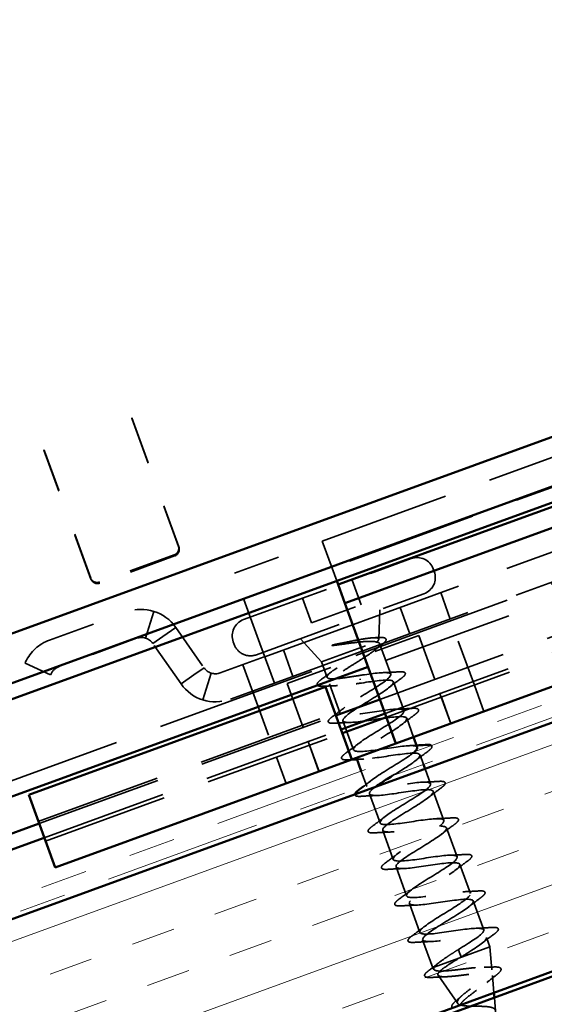
# Model space of a CAD drawing. Units: inches. Extents: x 0.6 to 33.4, y 0.5 to 21.4.
# Drawn here: x 5 to 6.1, y 11.3 to 13.4 of the extents above; entities that cross this region are included whole.
import ezdxf

# ---------------------------------------------------------------- set-up
doc = ezdxf.new("R2010")
doc.units = ezdxf.units.IN
doc.header["$LTSCALE"] = 2
doc.header["$MEASUREMENT"] = 0
doc.linetypes.add('DASHED', pattern=[0.2067, 0.1654, -0.0413])
doc.linetypes.add('DOUBLE_DASH_CHAIN', pattern=[1.2403, 0.6614, -0.0827, 0.1654, -0.0827, 0.1654, -0.0827])
for name, color, linetype, lineweight in [('Hatch (ANSI)', 7, 'Continuous', 18), ('Hidden (ANSI)', 7, 'DASHED', 35), ('Visible (ANSI)', 7, 'Continuous', 50)]:
    doc.layers.add(name, color=color, linetype=linetype, lineweight=lineweight)

msp = doc.modelspace()

# ---------------------------------------------------------------- hatches: boundary and pattern name
at = {"layer": 'Hatch (ANSI)', "true_color": 0x804000}
h = msp.add_hatch(dxfattribs=at)
h.set_pattern_fill('INSUL', color=36, scale=0.75, angle=20, style=0)
h.paths.add_polyline_path([(3.05993, 10.739031), (17.294065, 15.919832), (17.465075, 15.449986), (3.05993, 10.206942)])

# ---------------------------------------------------------------- linework, layer by layer
at = {"layer": 'Hidden (ANSI)', "color": 96, "ltscale": 1.040155, "true_color": 0x008000}
msp.add_line((4.043265, 11.392842), (8.083944, 12.863529), dxfattribs=at)
at = {"layer": 'Hidden (ANSI)', "color": 96, "ltscale": 9.04697e-05, "true_color": 0x008000}
for p, q in [((5.233655, 12.507395), (5.233843, 12.507464)), ((5.233723, 12.507207), (5.233655, 12.507395)), ((5.045904, 12.43906), (5.046092, 12.439128)), ((5.046092, 12.439128), (5.046161, 12.43894))]:
    msp.add_line(p, q, dxfattribs=at)
at = {"layer": 'Hidden (ANSI)', "color": 96, "ltscale": 0.002028, "true_color": 0x008000}
for p, q in [((5.234487, 12.505109), (5.233723, 12.507207)), ((5.046161, 12.43894), (5.046925, 12.436841))]:
    msp.add_line(p, q, dxfattribs=at)
at = {"layer": 'Hidden (ANSI)', "color": 96, "ltscale": 0.279129, "true_color": 0x008000}
for p, q in [((5.233843, 12.507464), (5.334123, 12.231946)), ((5.146185, 12.163542), (5.045904, 12.43906))]:
    msp.add_line(p, q, dxfattribs=at)
at = {"layer": 'Hidden (ANSI)', "color": 96, "ltscale": 0.275549, "true_color": 0x008000}
for p, q in [((5.234487, 12.505109), (5.333422, 12.233288)), ((5.145859, 12.165021), (5.046925, 12.436841))]:
    msp.add_line(p, q, dxfattribs=at)
at = {"layer": 'Hidden (ANSI)', "color": 96, "ltscale": 0.846638, "true_color": 0x008000}
for p, q in [((5.640708, 12.244565), (6.298492, 12.483979)), ((6.319014, 12.427597), (5.661229, 12.188183)), ((6.39631, 12.215227), (5.738525, 11.975813)), ((5.763835, 11.906276), (6.42162, 12.14569)), ((5.774779, 11.876205), (6.432564, 12.11562))]:
    msp.add_line(p, q, dxfattribs=at)
at = {"layer": 'Hidden (ANSI)', "color": 96, "ltscale": 1.330431, "true_color": 0x008000}
for p, q in [((5.517753, 11.997619), (6.551415, 12.373841)), ((5.538274, 11.941238), (6.571936, 12.31746))]:
    msp.add_line(p, q, dxfattribs=at)
at = {"layer": 'Hidden (ANSI)', "color": 96, "ltscale": 0.19037, "true_color": 0x008000}
msp.add_line((5.452769, 12.176161), (5.640708, 12.244565), dxfattribs=at)
at = {"layer": 'Hidden (ANSI)', "color": 96, "ltscale": 0.067218, "true_color": 0x008000}
msp.add_line((5.649723, 12.219794), (5.640708, 12.244565), dxfattribs=at)
at = {"layer": 'Hidden (ANSI)', "color": 96, "ltscale": 0.086285, "true_color": 0x008000}
msp.add_line((5.649723, 12.219794), (5.67166, 12.159523), dxfattribs=at)
at = {"layer": 'Hidden (ANSI)', "color": 96, "ltscale": 0.161418, "true_color": 0x008000}
for p, q in [((5.324072, 12.215121), (5.1647, 12.157114)), ((5.324454, 12.214071), (5.165082, 12.156065))]:
    msp.add_line(p, q, dxfattribs=at)
at = {"layer": 'Hidden (ANSI)', "color": 96, "ltscale": 0.161799, "true_color": 0x008000}
msp.add_line((5.325158, 12.21272), (5.16541, 12.154577), dxfattribs=at)
at = {"layer": 'Hidden (ANSI)', "ltscale": 0.569855}
for p, q in [((5.472406, 12.07689), (5.830429, 12.2072)), ((5.499767, 12.001715), (5.85779, 12.132025))]:
    msp.add_line(p, q, dxfattribs=at)
at = {"layer": 'Hidden (ANSI)', "color": 96, "ltscale": 0.152276, "true_color": 0x008000}
msp.add_line((5.507492, 12.02581), (5.452769, 12.176161), dxfattribs=at)
at = {"layer": 'Hidden (ANSI)', "ltscale": 0.005614}
for p, q in [((5.877852, 12.185086), (5.879904, 12.179448)), ((5.450292, 12.029467), (5.452344, 12.023829))]:
    msp.add_line(p, q, dxfattribs=at)
at = {"layer": 'Hidden (ANSI)', "ltscale": 0.053232}
for p, q in [((5.70451, 12.161369), (5.723663, 12.108747)), ((5.598325, 12.122721), (5.617478, 12.070098))]:
    msp.add_line(p, q, dxfattribs=at)
at = {"layer": 'Hidden (ANSI)', "color": 96, "ltscale": 0.057041, "true_color": 0x008000}
for p, q in [((5.914151, 12.078046), (5.89363, 12.134427)), ((5.262807, 12.037305), (5.280849, 12.094528)), ((5.807002, 12.102897), (5.827523, 12.046516)), ((5.557396, 12.012048), (5.577917, 11.955667)), ((5.005685, 11.983971), (5.060063, 11.958613)), ((5.470768, 11.980518), (5.491289, 11.924137)), ((5.403481, 11.962625), (5.385439, 11.905402))]:
    msp.add_line(p, q, dxfattribs=at)
at = {"layer": 'Hidden (ANSI)', "color": 96, "ltscale": 0.167454, "true_color": 0x008000}
for p, q in [((5.057676, 12.033092), (5.223004, 12.093266)), ((5.243525, 12.036885), (5.078197, 11.97671))]:
    msp.add_line(p, q, dxfattribs=at)
at = {"layer": 'Hidden (ANSI)', "ltscale": 0.107515}
msp.add_line((5.617478, 12.070098), (5.723663, 12.108747), dxfattribs=at)
at = {"layer": 'Hidden (ANSI)', "ltscale": 0.059661}
msp.add_line((5.761204, 12.034937), (5.763351, 12.097652), dxfattribs=at)
at = {"layer": 'Hidden (ANSI)', "ltscale": 0.846638}
msp.add_line((5.777516, 11.868688), (6.4353, 12.108102), dxfattribs=at)
at = {"layer": 'Hidden (ANSI)', "ltscale": 0.224292}
for p, q in [((5.965454, 11.937092), (5.914151, 12.078046)), ((5.491289, 11.924137), (5.542592, 11.783183))]:
    msp.add_line(p, q, dxfattribs=at)
at = {"layer": 'Hidden (ANSI)', "color": 96, "ltscale": 0.031898, "true_color": 0x008000}
for p, q in [((5.299987, 12.041044), (5.327509, 12.060316)), ((5.366301, 11.958886), (5.338778, 11.939615))]:
    msp.add_line(p, q, dxfattribs=at)
at = {"layer": 'Hidden (ANSI)', "color": 96, "ltscale": 0.100217, "true_color": 0x008000}
for p, q in [((5.327509, 12.060316), (5.387928, 11.974029)), ((5.338778, 11.939615), (5.27836, 12.025901))]:
    msp.add_line(p, q, dxfattribs=at)
at = {"layer": 'Hidden (ANSI)', "color": 96, "ltscale": 0.025043, "true_color": 0x008000}
for p, q in [((5.27836, 12.025901), (5.299987, 12.041044)), ((5.387928, 11.974029), (5.366301, 11.958886))]:
    msp.add_line(p, q, dxfattribs=at)
at = {"layer": 'Hidden (ANSI)', "color": 96, "ltscale": 0.285224, "true_color": 0x008000}
msp.add_line((5.846906, 12.042929), (5.565374, 11.94046), dxfattribs=at)
at = {"layer": 'Hidden (ANSI)', "ltscale": 0.063565}
msp.add_line((5.638904, 11.986378), (5.594206, 12.036088), dxfattribs=at)
at = {"layer": 'Hidden (ANSI)', "ltscale": 0.173517}
msp.add_line((5.638904, 11.986378), (5.75763, 12.02959), dxfattribs=at)
at = {"layer": 'Hidden (ANSI)', "color": 96, "ltscale": 0.123705, "true_color": 0x008000}
for p, q in [((5.846906, 12.042929), (5.891369, 11.920769)), ((5.565374, 11.94046), (5.609837, 11.8183))]:
    msp.add_line(p, q, dxfattribs=at)
at = {"layer": 'Hidden (ANSI)', "color": 96, "ltscale": 0.134535, "true_color": 0x008000}
msp.add_line((5.507492, 12.02581), (5.538274, 11.941238), dxfattribs=at)
at = {"layer": 'Hidden (ANSI)', "ltscale": 0.066139}
msp.add_line((5.763012, 12.025487), (5.786801, 11.960128), dxfattribs=at)
at = {"layer": 'Hidden (ANSI)', "color": 96, "ltscale": 0.002616, "true_color": 0x008000}
for p, q in [((5.005685, 11.983971), (5.00689, 11.986555)), ((5.061269, 11.961198), (5.060063, 11.958613))]:
    msp.add_line(p, q, dxfattribs=at)
at = {"layer": 'Hidden (ANSI)', "color": 96, "ltscale": 0.096169, "true_color": 0x008000}
for p, q in [((5.422763, 11.963046), (5.517753, 11.997619)), ((5.538274, 11.941238), (5.443284, 11.906664))]:
    msp.add_line(p, q, dxfattribs=at)
at = {"layer": 'Hidden (ANSI)', "ltscale": 0.03317}
msp.add_line((5.638904, 11.986378), (5.650852, 11.95355), dxfattribs=at)
at = {"layer": 'Hidden (ANSI)', "ltscale": 0.002412}
for p, q in [((5.7212, 11.950318), (5.721863, 11.948498)), ((5.93477, 11.36354), (5.934108, 11.36536))]:
    msp.add_line(p, q, dxfattribs=at)
at = {"layer": 'Hidden (ANSI)', "ltscale": 0.062755}
for p, q in [((5.792615, 11.944153), (5.815189, 11.882134)), ((5.684649, 11.860694), (5.707223, 11.798674)), ((5.741425, 11.704705), (5.763998, 11.642685)), ((5.877778, 11.71017), (5.900352, 11.64815)), ((5.906166, 11.632176), (5.928739, 11.570156)), ((5.769812, 11.62671), (5.792386, 11.56469)), ((5.7982, 11.548716), (5.820773, 11.486696)), ((5.934554, 11.554181), (5.957127, 11.492161)), ((5.826588, 11.470721), (5.849161, 11.408701)), ((5.962941, 11.476187), (5.985515, 11.414167))]:
    msp.add_line(p, q, dxfattribs=at)
at = {"layer": 'Hidden (ANSI)', "ltscale": 0.063883}
msp.add_line((5.655856, 11.939801), (5.678835, 11.876668), dxfattribs=at)
at = {"layer": 'Hidden (ANSI)', "ltscale": 0.057041}
for p, q in [((5.985975, 11.88071), (5.965454, 11.937092)), ((5.894789, 11.911372), (5.91531, 11.85499)), ((5.894977, 11.91144), (5.915498, 11.855059)), ((5.613069, 11.808834), (5.633591, 11.752453)), ((5.613257, 11.808903), (5.633779, 11.752521)), ((5.563114, 11.726801), (5.542592, 11.783183))]:
    msp.add_line(p, q, dxfattribs=at)
at = {"layer": 'Hidden (ANSI)', "ltscale": 0.014859}
for p, q in [((5.891369, 11.920769), (5.894789, 11.911372)), ((5.609837, 11.8183), (5.613257, 11.808903))]:
    msp.add_line(p, q, dxfattribs=at)
at = {"layer": 'Hidden (ANSI)', "color": 96, "ltscale": 0.816401, "true_color": 0x008000}
for p, q in [((5.033863, 11.645908), (5.668155, 11.876772)), ((5.035573, 11.64121), (5.669866, 11.872074)), ((5.046518, 11.61114), (5.68081, 11.842003)), ((5.049254, 11.603622), (5.683546, 11.834486))]:
    msp.add_line(p, q, dxfattribs=at)
at = {"layer": 'Hidden (ANSI)', "ltscale": 0.040613}
msp.add_line((5.821003, 11.866159), (5.835624, 11.825987), dxfattribs=at)
at = {"layer": 'Hidden (ANSI)', "ltscale": 0.00109}
msp.add_line((5.713037, 11.782699), (5.713464, 11.781525), dxfattribs=at)
at = {"layer": 'Hidden (ANSI)', "ltscale": 0.020672}
msp.add_line((5.849391, 11.788165), (5.856851, 11.767669), dxfattribs=at)
at = {"layer": 'Hidden (ANSI)', "ltscale": 0.032459}
msp.add_line((5.860271, 11.758272), (5.871964, 11.726145), dxfattribs=at)
at = {"layer": 'Hidden (ANSI)', "ltscale": 0.032936}
msp.add_line((5.723746, 11.753276), (5.73561, 11.720679), dxfattribs=at)
at = {"layer": 'Hidden (ANSI)', "ltscale": 0.020614}
msp.add_line((5.991329, 11.398192), (5.998768, 11.377754), dxfattribs=at)
at = {"layer": 'Hidden (ANSI)', "ltscale": 0.060136}
msp.add_line((5.854975, 11.392727), (5.876608, 11.333291), dxfattribs=at)
at = {"layer": 'Hidden (ANSI)', "ltscale": 0.102337}
msp.add_line((5.932563, 11.353657), (5.998768, 11.377754), dxfattribs=at)
at = {"layer": 'Hidden (ANSI)', "ltscale": 0.046387}
msp.add_line((6.003043, 11.329128), (5.998768, 11.377754), dxfattribs=at)
at = {"layer": 'Hidden (ANSI)', "ltscale": 0.028664}
for p, q in [((5.931532, 11.372437), (5.934108, 11.36536)), ((5.93477, 11.36354), (5.937346, 11.356462))]:
    msp.add_line(p, q, dxfattribs=at)
at = {"layer": 'Hidden (ANSI)', "ltscale": 0.020374}
msp.add_line((5.876608, 11.333291), (5.879919, 11.334496), dxfattribs=at)
at = {"layer": 'Hidden (ANSI)', "ltscale": 0.071462}
msp.add_line((5.879919, 11.334496), (5.932563, 11.353657), dxfattribs=at)
at = {"layer": 'Hidden (ANSI)', "ltscale": 0.004328}
msp.add_line((5.879273, 11.329481), (5.876608, 11.333291), dxfattribs=at)
at = {"layer": 'Hidden (ANSI)', "ltscale": 0.069707}
msp.add_line((5.929904, 11.257107), (5.887887, 11.317168), dxfattribs=at)
at = {"layer": 'Hidden (ANSI)', "ltscale": 0.03528}
msp.add_line((6.007387, 11.279728), (6.004133, 11.316736), dxfattribs=at)
at = {"layer": 'Hidden (ANSI)', "ltscale": 0.026932}
msp.add_line((6.010779, 11.241141), (6.008293, 11.269417), dxfattribs=at)
at = {"layer": 'Hidden (ANSI)', "color": 96, "ltscale": 0.022339, "true_color": 0x008000}
for centre, radius, start, end in [((5.320028, 12.226816), 0.015, 290, 20), ((5.16028, 12.168672), 0.015, 200, 290), ((5.088458, 11.948519), 0.03, 110, 155)]:
    msp.add_arc(centre, radius, start, end, dxfattribs=at)
at = {"layer": 'Hidden (ANSI)', "ltscale": 0.05525}
for centre, start, end in [((5.843083, 12.172431), 20, 110), ((5.845136, 12.166793), 290, 20), ((5.485061, 12.042122), 110, 200), ((5.487113, 12.036484), 200, 290)]:
    msp.add_arc(centre, 0.037, start, end, dxfattribs=at)
at = {"layer": 'Hidden (ANSI)', "color": 96, "ltscale": 0.112096, "true_color": 0x008000}
for centre, start, end in [((5.253785, 12.008694), 35, 110), ((5.412502, 11.991237), 215, 290)]:
    msp.add_arc(centre, 0.09, start, end, dxfattribs=at)
at = {"layer": 'Hidden (ANSI)', "color": 96, "ltscale": 0.067218, "true_color": 0x008000}
msp.add_arc((5.088458, 11.948519), 0.09, 110, 155, dxfattribs=at)
at = {"layer": 'Hidden (ANSI)', "color": 96, "ltscale": 0.037299, "true_color": 0x008000}
for centre, start, end in [((5.253785, 12.008694), 35, 110), ((5.412502, 11.991237), 215, 290)]:
    msp.add_arc(centre, 0.03, start, end, dxfattribs=at)
at = {"layer": 'Hidden (ANSI)', "color": 96, "ltscale": 0.022339, "true_color": 0x008000}
for centre, major_axis, start_param, end_param in [((5.318944, 12.229207), (0.014095, 0.00513), 4.71238898, 6.28318531), ((5.319326, 12.228158), (0.014095, 0.00513), 4.71238898, 6.28318531), ((5.159573, 12.171201), (-0.014095, -0.00513), 0, 1.57079633), ((5.159955, 12.170151), (-0.014095, -0.00513), 0, 1.57079633)]:
    msp.add_ellipse(centre, major_axis=major_axis, ratio=0.99939083, start_param=start_param, end_param=end_param, dxfattribs=at)
at = {"layer": 'Hidden (ANSI)', "ltscale": 0.275683}
msp.add_open_spline([(5.718624, 11.957396), (5.70996, 11.956), (5.701382, 11.954618), (5.68531, 11.952284), (5.677976, 11.951355), (5.66548, 11.950322), (5.660442, 11.950228), (5.653284, 11.951139), (5.651236, 11.952134), (5.650353, 11.955327), (5.651526, 11.957495), (5.656879, 11.962958), (5.661005, 11.966201), (5.671588, 11.973568), (5.677939, 11.97762), (5.691934, 11.986229), (5.699439, 11.990701), (5.7145, 11.999698), (5.721907, 12.004134), (5.735522, 12.012605), (5.741594, 12.016556), (5.749085, 12.021947), (5.751314, 12.023664), (5.755046, 12.026837), (5.75654, 12.028286), (5.75763, 12.02959)], degree=3, knots=[0, 0, 0, 0, 0.066871417, 0.066871417, 0.133742833, 0.133742833, 0.20061425, 0.20061425, 0.267485666, 0.267485666, 0.334357083, 0.334357083, 0.4012285, 0.4012285, 0.468099916, 0.468099916, 0.534971333, 0.534971333, 0.60184275, 0.60184275, 0.668714166, 0.668714166, 0.703243084, 0.703243084, 0.737772002, 0.737772002, 0.737772002, 0.737772002], dxfattribs=at)
at = {"layer": 'Hidden (ANSI)', "ltscale": 0.324094}
msp.add_open_spline([(5.756052, 12.029016), (5.759916, 12.028443), (5.762249, 12.027332), (5.763678, 12.023893), (5.76276, 12.021599), (5.757866, 12.015859), (5.753939, 12.01247), (5.743687, 12.004779), (5.737465, 12.000555), (5.723659, 11.991571), (5.716214, 11.986901), (5.701215, 11.977483), (5.693812, 11.972829), (5.680168, 11.963904), (5.674064, 11.959722), (5.664109, 11.95214), (5.660358, 11.948815), (5.655851, 11.943216), (5.65514, 11.940997), (5.656985, 11.937709), (5.659523, 11.936673), (5.66763, 11.935665), (5.673119, 11.935703), (5.685935, 11.936553), (5.69299, 11.937301), (5.70824, 11.93918), (5.716304, 11.940296), (5.724439, 11.941421)], degree=3, knots=[0, 0, 0, 0, 0.067481729, 0.067481729, 0.134963458, 0.134963458, 0.202445186, 0.202445186, 0.269926915, 0.269926915, 0.337408644, 0.337408644, 0.404890373, 0.404890373, 0.472372102, 0.472372102, 0.539853831, 0.539853831, 0.607335559, 0.607335559, 0.674817288, 0.674817288, 0.742299017, 0.742299017, 0.804871598, 0.804871598, 0.867444179, 0.867444179, 0.867444179, 0.867444179], dxfattribs=at)
at = {"layer": 'Hidden (ANSI)', "ltscale": 0.105794}
msp.add_open_spline([(5.665395, 12.021679), (5.67484, 12.02296), (5.684728, 12.024392), (5.70406, 12.027046), (5.713317, 12.028246), (5.729692, 12.029912), (5.736769, 12.030409), (5.748411, 12.030448), (5.752944, 12.030019), (5.756052, 12.029016)], degree=3, knots=[0, 0, 0, 0, 0.075888969, 0.075888969, 0.149465195, 0.149465195, 0.217686862, 0.217686862, 0.283722343, 0.283722343, 0.283722343, 0.283722343], dxfattribs=at)
at = {"layer": 'Hidden (ANSI)', "ltscale": 0.148606}
msp.add_open_spline([(5.75763, 12.02959), (5.760344, 12.032178), (5.761534, 12.034174), (5.760712, 12.037033), (5.758628, 12.037837), (5.751267, 12.038314), (5.745989, 12.037955), (5.73276, 12.036295), (5.724883, 12.034989), (5.709245, 12.032123), (5.701838, 12.030674), (5.686605, 12.027639), (5.678871, 12.026071), (5.671352, 12.024578)], degree=3, knots=[0, 0, 0, 0, 0.06713685, 0.06713685, 0.135963309, 0.135963309, 0.206479984, 0.206479984, 0.278687394, 0.278687394, 0.33737749, 0.33737749, 0.39716778, 0.39716778, 0.39716778, 0.39716778], dxfattribs=at)
at = {"layer": 'Hidden (ANSI)', "ltscale": 0.010335}
msp.add_open_spline([(5.749736, 12.03808), (5.753337, 12.038242), (5.756949, 12.038426), (5.760567, 12.038628)], degree=3, dxfattribs=at)
at = {"layer": 'Hidden (ANSI)', "ltscale": 0.088703}
msp.add_open_spline([(5.760567, 12.038628), (5.765684, 12.038913), (5.769693, 12.038796), (5.775248, 12.037495), (5.777115, 12.035934), (5.776784, 12.032014), (5.775501, 12.030208), (5.771925, 12.026619), (5.769985, 12.02498), (5.76764, 12.023203)], degree=3, knots=[0, 0, 0, 0, 0.067781688, 0.067781688, 0.136596205, 0.136596205, 0.194719371, 0.194719371, 0.235949029, 0.235949029, 0.235949029, 0.235949029], dxfattribs=at)
at = {"layer": 'Hidden (ANSI)', "ltscale": 0.014703}
msp.add_open_spline([(5.671352, 12.024578), (5.66936, 12.024182), (5.667345, 12.023727), (5.663762, 12.022766), (5.662475, 12.022344), (5.661666, 12.021947), (5.661487, 12.021849), (5.661365, 12.02173), (5.661343, 12.021704), (5.661321, 12.02166), (5.661315, 12.021643), (5.661313, 12.021613), (5.661315, 12.021601), (5.661325, 12.021577), (5.661331, 12.021567), (5.661351, 12.021545), (5.661365, 12.021534), (5.661407, 12.021507), (5.66144, 12.021494), (5.661552, 12.021456), (5.661654, 12.02144), (5.662132, 12.021386), (5.66269, 12.021408), (5.663837, 12.021483), (5.664645, 12.021577), (5.665395, 12.021679)], degree=3, knots=[0, 0, 0, 0, 0.0158784355, 0.0158784355, 0.0304963219, 0.0304963219, 0.0337687387, 0.0337687387, 0.0345160957, 0.0345160957, 0.0349340384, 0.0349340384, 0.0352186316, 0.0352186316, 0.0354848268, 0.0354848268, 0.0358332833, 0.0358332833, 0.0364910202, 0.0364910202, 0.0382290752, 0.0382290752, 0.0451386346, 0.0451386346, 0.057165667, 0.057165667, 0.057165667, 0.057165667], dxfattribs=at)
at = {"layer": 'Hidden (ANSI)', "ltscale": 0.018879}
msp.add_open_spline([(5.76764, 12.023203), (5.762402, 12.019236), (5.757216, 12.015235), (5.752154, 12.011203)], degree=3, dxfattribs=at)
at = {"layer": 'Hidden (ANSI)', "ltscale": 0.025203}
msp.add_open_spline([(5.639188, 11.949603), (5.646282, 11.954827), (5.653329, 11.960101), (5.660207, 11.965435)], degree=3, dxfattribs=at)
at = {"layer": 'Hidden (ANSI)', "ltscale": 1.13084}
msp.add_open_spline([(5.843331, 11.80405), (5.842874, 11.805597), (5.841098, 11.806665), (5.837884, 11.807209), (5.827028, 11.809046), (5.800416, 11.805148), (5.773416, 11.80111), (5.746417, 11.797071), (5.720846, 11.793552), (5.711426, 11.795912), (5.702006, 11.798272), (5.709284, 11.806709), (5.727585, 11.819159), (5.745885, 11.831608), (5.773754, 11.84754), (5.792729, 11.860234), (5.811704, 11.872929), (5.820283, 11.88184), (5.811982, 11.884607), (5.803682, 11.887374), (5.778967, 11.884167), (5.75203, 11.880151), (5.725093, 11.876135), (5.697743, 11.871969), (5.68581, 11.873414), (5.673876, 11.874859), (5.678086, 11.882179), (5.694668, 11.894003), (5.711251, 11.905827), (5.738877, 11.921671), (5.759235, 11.934869), (5.779593, 11.948067), (5.79108, 11.958036), (5.785408, 11.96176), (5.779736, 11.965484), (5.757179, 11.963062), (5.73059, 11.959173), (5.726643, 11.958596), (5.722634, 11.957996), (5.718624, 11.957396)], degree=3, knots=[-14.13716694, -14.13716694, -14.13716694, -14.13716694, -13.77141229, -13.77141229, -13.77141229, -12.53613534, -12.53613534, -12.53613534, -11.3008584, -11.3008584, -11.3008584, -10.06558145, -10.06558145, -10.06558145, -8.83030451, -8.83030451, -8.83030451, -7.59502756, -7.59502756, -7.59502756, -6.35975062, -6.35975062, -6.35975062, -5.12447367, -5.12447367, -5.12447367, -3.88919673, -3.88919673, -3.88919673, -2.65391978, -2.65391978, -2.65391978, -1.41864284, -1.41864284, -1.41864284, -0.18336589, -0.18336589, -0.18336589, 0, 0, 0, 0], dxfattribs=at)
at = {"layer": 'Hidden (ANSI)', "ltscale": 0.031888}
for points in [[(5.770648, 11.963642), (5.781598, 11.963993), (5.792718, 11.964609), (5.803833, 11.96532)], [(5.809, 11.951125), (5.800028, 11.944525), (5.791114, 11.937848), (5.7825, 11.931079)], [(5.66245, 11.869697), (5.671422, 11.876297), (5.680336, 11.882973), (5.68895, 11.889743)], [(5.799036, 11.885647), (5.809986, 11.885999), (5.821106, 11.886614), (5.832221, 11.887325)], [(5.837388, 11.87313), (5.828416, 11.86653), (5.819502, 11.859854), (5.810888, 11.853085)], [(5.700802, 11.85718), (5.689852, 11.856829), (5.678732, 11.856213), (5.667617, 11.855502)], [(5.690838, 11.791703), (5.69981, 11.798303), (5.708724, 11.804979), (5.717338, 11.811748)], [(5.865775, 11.795136), (5.856804, 11.788536), (5.84789, 11.781859), (5.839275, 11.77509)], [(5.855811, 11.729658), (5.866761, 11.73001), (5.877881, 11.730625), (5.888996, 11.731336)], [(5.894163, 11.717141), (5.885191, 11.710541), (5.876277, 11.703865), (5.867663, 11.697096)], [(5.757577, 11.701191), (5.746627, 11.70084), (5.735507, 11.700224), (5.724392, 11.699513)], [(5.747613, 11.635714), (5.756585, 11.642314), (5.765499, 11.64899), (5.774113, 11.655759)], [(5.884199, 11.651664), (5.895149, 11.652015), (5.906269, 11.652631), (5.917384, 11.653342)], [(5.922551, 11.639147), (5.913579, 11.632547), (5.904665, 11.625871), (5.896051, 11.619101)], [(5.785965, 11.623197), (5.775015, 11.622845), (5.763895, 11.62223), (5.75278, 11.621519)], [(5.776001, 11.557719), (5.784973, 11.564319), (5.793887, 11.570995), (5.802501, 11.577765)], [(5.912587, 11.573669), (5.923537, 11.574021), (5.934657, 11.574636), (5.945772, 11.575347)], [(5.814353, 11.545202), (5.803403, 11.544851), (5.792283, 11.544235), (5.781168, 11.543524)], [(5.950938, 11.561152), (5.941967, 11.554552), (5.933053, 11.547876), (5.924438, 11.541107)], [(5.804389, 11.479725), (5.81336, 11.486325), (5.822274, 11.493001), (5.830889, 11.49977)], [(5.940974, 11.495675), (5.951924, 11.496026), (5.963044, 11.496642), (5.974159, 11.497353)], [(5.979326, 11.483158), (5.970354, 11.476558), (5.96144, 11.469882), (5.952826, 11.463112)], [(5.84274, 11.467208), (5.83179, 11.466856), (5.82067, 11.466241), (5.809555, 11.46553)], [(5.832776, 11.40173), (5.841748, 11.40833), (5.850662, 11.415006), (5.859276, 11.421776)], [(5.969362, 11.41768), (5.980312, 11.418032), (5.991432, 11.418647), (6.002547, 11.419358)], [(6.007714, 11.405163), (5.998742, 11.398563), (5.989828, 11.391887), (5.981214, 11.385118)], [(5.871128, 11.389213), (5.860178, 11.388862), (5.849058, 11.388246), (5.837943, 11.387535)]]:
    msp.add_open_spline(points, degree=3, dxfattribs=at)
at = {"layer": 'Hidden (ANSI)', "ltscale": 0.090851}
for points in [[(5.803833, 11.96532), (5.809102, 11.965657), (5.812949, 11.965505), (5.816584, 11.964146), (5.817544, 11.963422), (5.818517, 11.960626), (5.817465, 11.958763), (5.814042, 11.955072), (5.811832, 11.953208), (5.809, 11.951125)], [(5.832221, 11.887325), (5.83749, 11.887662), (5.841336, 11.88751), (5.844972, 11.886151), (5.845932, 11.885428), (5.846904, 11.882632), (5.845853, 11.880769), (5.84243, 11.877077), (5.84022, 11.875214), (5.837388, 11.87313)], [(5.667617, 11.855502), (5.662348, 11.855165), (5.658502, 11.855317), (5.654866, 11.856676), (5.653906, 11.8574), (5.652934, 11.860195), (5.653985, 11.862059), (5.657408, 11.86575), (5.659618, 11.867614), (5.66245, 11.869697)], [(5.696005, 11.777508), (5.690736, 11.77717), (5.686889, 11.777323), (5.683254, 11.778682), (5.682294, 11.779405), (5.681321, 11.782201), (5.682373, 11.784064), (5.685796, 11.787756), (5.688006, 11.789619), (5.690838, 11.791703)], [(5.888996, 11.731336), (5.894265, 11.731673), (5.898112, 11.731521), (5.901747, 11.730162), (5.902707, 11.729439), (5.90368, 11.726643), (5.902628, 11.72478), (5.899205, 11.721088), (5.896995, 11.719225), (5.894163, 11.717141)], [(5.917384, 11.653342), (5.922653, 11.653679), (5.926499, 11.653527), (5.930135, 11.652168), (5.931095, 11.651444), (5.932068, 11.648648), (5.931016, 11.646785), (5.927593, 11.643094), (5.925383, 11.64123), (5.922551, 11.639147)], [(5.75278, 11.621519), (5.747511, 11.621182), (5.743665, 11.621334), (5.740029, 11.622693), (5.739069, 11.623416), (5.738097, 11.626212), (5.739149, 11.628075), (5.742571, 11.631767), (5.744781, 11.63363), (5.747613, 11.635714)], [(5.945772, 11.575347), (5.95104, 11.575684), (5.954887, 11.575532), (5.958523, 11.574173), (5.959483, 11.57345), (5.960455, 11.570654), (5.959403, 11.568791), (5.955981, 11.565099), (5.953771, 11.563236), (5.950938, 11.561152)], [(5.781168, 11.543524), (5.775899, 11.543187), (5.772052, 11.543339), (5.768417, 11.544698), (5.767457, 11.545422), (5.766484, 11.548218), (5.767536, 11.550081), (5.770959, 11.553772), (5.773169, 11.555636), (5.776001, 11.557719)], [(5.974159, 11.497353), (5.979428, 11.49769), (5.983275, 11.497538), (5.98691, 11.496179), (5.98787, 11.495455), (5.988843, 11.492659), (5.987791, 11.490796), (5.984368, 11.487105), (5.982158, 11.485241), (5.979326, 11.483158)], [(5.809555, 11.46553), (5.804287, 11.465193), (5.80044, 11.465345), (5.796805, 11.466704), (5.795844, 11.467427), (5.794872, 11.470223), (5.795924, 11.472086), (5.799346, 11.475778), (5.801556, 11.477641), (5.804389, 11.479725)], [(6.002547, 11.419358), (6.007816, 11.419695), (6.011662, 11.419543), (6.015298, 11.418184), (6.016258, 11.417461), (6.017231, 11.414665), (6.016179, 11.412802), (6.012756, 11.40911), (6.010546, 11.407247), (6.007714, 11.405163)], [(5.837943, 11.387535), (5.832674, 11.387198), (5.828828, 11.38735), (5.825192, 11.388709), (5.824232, 11.389433), (5.82326, 11.392229), (5.824312, 11.394092), (5.827734, 11.397783), (5.829944, 11.399647), (5.832776, 11.40173)]]:
    msp.add_open_spline(points, degree=3, knots=[0, 0, 0, 0, 0.080682059, 0.080682059, 0.121378038, 0.121378038, 0.188114428, 0.188114428, 0.241849708, 0.241849708, 0.241849708, 0.241849708], dxfattribs=at)
at = {"layer": 'Hidden (ANSI)', "ltscale": 0.090202}
msp.add_open_spline([(5.643507, 11.934521), (5.638334, 11.934221), (5.634531, 11.9344), (5.63092, 11.935795), (5.62997, 11.936522), (5.628964, 11.939281), (5.629938, 11.941153), (5.6334, 11.945052), (5.63591, 11.94719), (5.639188, 11.949603)], degree=3, knots=[0, 0, 0, 0, 0.078236419, 0.078236419, 0.117463107, 0.117463107, 0.181619193, 0.181619193, 0.240082135, 0.240082135, 0.240082135, 0.240082135], dxfattribs=at)
at = {"layer": 'Hidden (ANSI)', "ltscale": 1.262905}
msp.add_open_spline([(5.724439, 11.941421), (5.751449, 11.945463), (5.777552, 11.949176), (5.787694, 11.947079), (5.797835, 11.944981), (5.791417, 11.936857), (5.77358, 11.924577), (5.755743, 11.912296), (5.727909, 11.896377), (5.708518, 11.883531), (5.689126, 11.870685), (5.679711, 11.861469), (5.687273, 11.858433), (5.694836, 11.855398), (5.718965, 11.858392), (5.745833, 11.862382), (5.7727, 11.866373), (5.800501, 11.870703), (5.813126, 11.86951), (5.825752, 11.868317), (5.822426, 11.861318), (5.806368, 11.849685), (5.790311, 11.838052), (5.762815, 11.822256), (5.742111, 11.808932), (5.721407, 11.795608), (5.709122, 11.785349), (5.714041, 11.781351), (5.71896, 11.777353), (5.740862, 11.779536), (5.767301, 11.783371), (5.79374, 11.787205), (5.822943, 11.792046), (5.83793, 11.791712), (5.852917, 11.791379), (5.852742, 11.785527), (5.838668, 11.774616), (5.827673, 11.766092), (5.808899, 11.754737), (5.790835, 11.743641)], degree=3, knots=[0, 0, 0, 0, 1.23527695, 1.23527695, 1.23527695, 2.47055389, 2.47055389, 2.47055389, 3.70583084, 3.70583084, 3.70583084, 4.94110778, 4.94110778, 4.94110778, 6.17638473, 6.17638473, 6.17638473, 7.41166167, 7.41166167, 7.41166167, 8.64693862, 8.64693862, 8.64693862, 9.88221556, 9.88221556, 9.88221556, 11.11749251, 11.11749251, 11.11749251, 12.35276945, 12.35276945, 12.35276945, 13.5880464, 13.5880464, 13.5880464, 14.82332334, 14.82332334, 14.82332334, 15.78831018, 15.78831018, 15.78831018, 15.78831018], dxfattribs=at)
at = {"layer": 'Hidden (ANSI)', "ltscale": 0.028762}
msp.add_open_spline([(5.673357, 11.935838), (5.663521, 11.935587), (5.653518, 11.935102), (5.643507, 11.934521)], degree=3, dxfattribs=at)
at = {"layer": 'Hidden (ANSI)', "ltscale": 0.014082}
for points in [[(5.827424, 11.807653), (5.832279, 11.807809), (5.837169, 11.808016), (5.842076, 11.808261)], [(5.72919, 11.779186), (5.724334, 11.77903), (5.719445, 11.778822), (5.714537, 11.778577)]]:
    msp.add_open_spline(points, degree=3, dxfattribs=at)
at = {"layer": 'Hidden (ANSI)', "ltscale": 0.053548}
msp.add_open_spline([(5.873608, 11.807821), (5.874108, 11.807432), (5.874487, 11.806953), (5.875292, 11.804637), (5.87424, 11.802774), (5.870818, 11.799083), (5.868608, 11.797219), (5.865775, 11.795136)], degree=3, knots=[0.099130918, 0.099130918, 0.099130918, 0.099130918, 0.121378038, 0.121378038, 0.188114428, 0.188114428, 0.241849708, 0.241849708, 0.241849708, 0.241849708], dxfattribs=at)
at = {"layer": 'Hidden (ANSI)', "ltscale": 0.007321}
msp.add_open_spline([(5.70374, 11.777985), (5.701162, 11.777832), (5.698583, 11.777673), (5.696005, 11.777508)], degree=3, dxfattribs=at)
at = {"layer": 'Hidden (ANSI)', "ltscale": 1.038924}
msp.add_open_spline([(5.931532, 11.372437), (5.954822, 11.386702), (5.977204, 11.400637), (5.983625, 11.408762), (5.990045, 11.416888), (5.979907, 11.418986), (5.958349, 11.416928), (5.936792, 11.41487), (5.905237, 11.409173), (5.882125, 11.406549), (5.859013, 11.403926), (5.845876, 11.404933), (5.849718, 11.41212), (5.85356, 11.419306), (5.873969, 11.432523), (5.897116, 11.446736), (5.920262, 11.460949), (5.944342, 11.475502), (5.953247, 11.484531), (5.962152, 11.493561), (5.955105, 11.496784), (5.935327, 11.495374), (5.915549, 11.493963), (5.884332, 11.48839), (5.859907, 11.485288), (5.835483, 11.482187), (5.819477, 11.48215), (5.820676, 11.488374), (5.821874, 11.494599), (5.840055, 11.507005), (5.862774, 11.521062), (5.885492, 11.535119), (5.910974, 11.550182), (5.922241, 11.560071), (5.933507, 11.56996), (5.929611, 11.57433), (5.911816, 11.573642), (5.894021, 11.572954), (5.863478, 11.567625), (5.837998, 11.564139), (5.812517, 11.560654), (5.793804, 11.559631), (5.792324, 11.564881), (5.790844, 11.57013), (5.806569, 11.581642), (5.828579, 11.595441), (5.850589, 11.609241), (5.877162, 11.624701), (5.89064, 11.635395), (5.904119, 11.646089), (5.903397, 11.651615), (5.887767, 11.651714), (5.872137, 11.651814), (5.842593, 11.646849), (5.816327, 11.643077), (5.79006, 11.639305), (5.768832, 11.637367), (5.764669, 11.64164), (5.760506, 11.645913), (5.773574, 11.656458), (5.794604, 11.669901), (5.815634, 11.683343), (5.842973, 11.699082), (5.858488, 11.710518), (5.874004, 11.721954), (5.876443, 11.72863), (5.863135, 11.729574), (5.849827, 11.730519), (5.821599, 11.726033), (5.794824, 11.722076), (5.768049, 11.718119), (5.744526, 11.715346), (5.737706, 11.718652), (5.730887, 11.721958), (5.741129, 11.731475), (5.760917, 11.744465), (5.780706, 11.757456), (5.808478, 11.773353), (5.825833, 11.785458), (5.830805, 11.788926), (5.834808, 11.792041), (5.837735, 11.794765)], degree=3, knots=[-47.1238898, -47.1238898, -47.1238898, -47.1238898, -45.88861286, -45.88861286, -45.88861286, -44.65333591, -44.65333591, -44.65333591, -43.41805897, -43.41805897, -43.41805897, -42.18278202, -42.18278202, -42.18278202, -40.94750508, -40.94750508, -40.94750508, -39.71222813, -39.71222813, -39.71222813, -38.47695119, -38.47695119, -38.47695119, -37.24167424, -37.24167424, -37.24167424, -36.0063973, -36.0063973, -36.0063973, -34.77112035, -34.77112035, -34.77112035, -33.53584341, -33.53584341, -33.53584341, -32.30056646, -32.30056646, -32.30056646, -31.06528952, -31.06528952, -31.06528952, -29.83001257, -29.83001257, -29.83001257, -28.59473563, -28.59473563, -28.59473563, -27.35945868, -27.35945868, -27.35945868, -26.12418174, -26.12418174, -26.12418174, -24.88890479, -24.88890479, -24.88890479, -23.65362785, -23.65362785, -23.65362785, -22.4183509, -22.4183509, -22.4183509, -21.18307396, -21.18307396, -21.18307396, -19.94779701, -19.94779701, -19.94779701, -18.71252007, -18.71252007, -18.71252007, -17.47724312, -17.47724312, -17.47724312, -16.24196618, -16.24196618, -16.24196618, -15.00668923, -15.00668923, -15.00668923, -14.65279477, -14.65279477, -14.65279477, -14.65279477], dxfattribs=at)
at = {"layer": 'Hidden (ANSI)', "ltscale": 0.01967}
msp.add_open_spline([(5.729466, 11.721304), (5.734962, 11.725421), (5.740401, 11.72957), (5.745726, 11.733754)], degree=3, dxfattribs=at)
at = {"layer": 'Hidden (ANSI)', "ltscale": 0.978404}
msp.add_open_spline([(5.754082, 11.719622), (5.745113, 11.71285), (5.740142, 11.707533), (5.7415, 11.70452), (5.74374, 11.699547), (5.763186, 11.700836), (5.788917, 11.704413), (5.814648, 11.70799), (5.844941, 11.713227), (5.86214, 11.713699), (5.879339, 11.71417), (5.882338, 11.709473), (5.870429, 11.699351), (5.85852, 11.689228), (5.832697, 11.67404), (5.810151, 11.660046), (5.787605, 11.646052), (5.770097, 11.633891), (5.769655, 11.627942), (5.769212, 11.621992), (5.786002, 11.622315), (5.810752, 11.625535), (5.835502, 11.628755), (5.866562, 11.634271), (5.885798, 11.635484), (5.905035, 11.636697), (5.911194, 11.633151), (5.901607, 11.623873), (5.89202, 11.614595), (5.867512, 11.599887), (5.844458, 11.585708), (5.821404, 11.571528), (5.801601, 11.558532), (5.798502, 11.551616), (5.795404, 11.5447), (5.809366, 11.543993), (5.832876, 11.546762), (5.856385, 11.54953), (5.887878, 11.555204), (5.908954, 11.557087), (5.930029, 11.558969), (5.939301, 11.556556), (5.932166, 11.54817), (5.925031, 11.539785), (5.902139, 11.525665), (5.878861, 11.511404), (5.855582, 11.497143), (5.833731, 11.483401), (5.828033, 11.475539), (5.822334, 11.467676), (5.833332, 11.465891), (5.855353, 11.468118), (5.877374, 11.470344), (5.908964, 11.476053), (5.93166, 11.478526), (5.954356, 11.480998), (5.966655, 11.479686), (5.962075, 11.472231), (5.957495, 11.464776), (5.936501, 11.451346), (5.913284, 11.437108), (5.890068, 11.422869), (5.866439, 11.408481), (5.858227, 11.399703), (5.850014, 11.390925), (5.857944, 11.388023), (5.878247, 11.389625), (5.898551, 11.391226), (5.929897, 11.396847), (5.953976, 11.399823), (5.978055, 11.402798), (5.993263, 11.402545), (5.991311, 11.396047), (5.989359, 11.389548), (5.970523, 11.376904), (5.947655, 11.362792), (5.94426, 11.360697), (5.940803, 11.35858), (5.937346, 11.356462)], degree=3, knots=[16.54532046, 16.54532046, 16.54532046, 16.54532046, 17.29387723, 17.29387723, 17.29387723, 18.52915418, 18.52915418, 18.52915418, 19.76443112, 19.76443112, 19.76443112, 20.99970807, 20.99970807, 20.99970807, 22.23498501, 22.23498501, 22.23498501, 23.47026196, 23.47026196, 23.47026196, 24.7055389, 24.7055389, 24.7055389, 25.94081585, 25.94081585, 25.94081585, 27.17609279, 27.17609279, 27.17609279, 28.41136974, 28.41136974, 28.41136974, 29.64664668, 29.64664668, 29.64664668, 30.88192363, 30.88192363, 30.88192363, 32.11720057, 32.11720057, 32.11720057, 33.35247752, 33.35247752, 33.35247752, 34.58775446, 34.58775446, 34.58775446, 35.82303141, 35.82303141, 35.82303141, 37.05830835, 37.05830835, 37.05830835, 38.2935853, 38.2935853, 38.2935853, 39.52886224, 39.52886224, 39.52886224, 40.76413919, 40.76413919, 40.76413919, 41.99941613, 41.99941613, 41.99941613, 43.23469308, 43.23469308, 43.23469308, 44.46997002, 44.46997002, 44.46997002, 45.70524697, 45.70524697, 45.70524697, 46.94052391, 46.94052391, 46.94052391, 47.1238898, 47.1238898, 47.1238898, 47.1238898], dxfattribs=at)
at = {"layer": 'Hidden (ANSI)', "ltscale": 0.051047}
msp.add_open_spline([(5.724392, 11.699513), (5.719124, 11.699176), (5.715277, 11.699328), (5.711641, 11.700687), (5.710681, 11.701411), (5.710181, 11.70285), (5.710128, 11.703237), (5.710146, 11.703631)], degree=3, knots=[0, 0, 0, 0, 0.080682059, 0.080682059, 0.121378038, 0.121378038, 0.136006115, 0.136006115, 0.136006115, 0.136006115], dxfattribs=at)
at = {"layer": 'Hidden (ANSI)', "ltscale": 0.078553}
msp.add_open_spline([(5.879919, 11.334496), (5.881903, 11.33728), (5.885411, 11.340597), (5.894954, 11.348193), (5.900893, 11.352396), (5.911303, 11.359385), (5.91521, 11.361943), (5.923268, 11.367154), (5.927393, 11.369792), (5.931532, 11.372437)], degree=3, knots=[0, 0, 0, 0, 0.067722363, 0.067722363, 0.135444727, 0.135444727, 0.172870871, 0.172870871, 0.210297016, 0.210297016, 0.210297016, 0.210297016], dxfattribs=at)
at = {"layer": 'Hidden (ANSI)', "ltscale": 0.005187}
msp.add_open_spline([(5.937346, 11.356462), (5.935749, 11.355526), (5.934154, 11.354591), (5.932563, 11.353657)], degree=3, dxfattribs=at)
at = {"layer": 'Hidden (ANSI)', "ltscale": 0.02659}
msp.add_open_spline([(5.867858, 11.327092), (5.875254, 11.332653), (5.882576, 11.338278), (5.889639, 11.343961)], degree=3, dxfattribs=at)
at = {"layer": 'Hidden (ANSI)', "ltscale": 0.504207}
msp.add_open_spline([(5.990295, 11.210985), (5.992951, 11.214111), (5.995731, 11.217202), (6.001089, 11.223345), (6.003584, 11.22631), (6.007713, 11.231961), (6.00926, 11.234561), (6.010961, 11.239291), (6.011045, 11.241343), (6.009526, 11.244869), (6.007885, 11.246278), (6.002923, 11.248523), (5.999609, 11.249311), (5.991618, 11.25043), (5.986997, 11.250731), (5.976982, 11.251091), (5.971685, 11.251138), (5.961081, 11.251265), (5.9559, 11.251345), (5.946336, 11.251834), (5.94209, 11.252247), (5.935105, 11.25366), (5.932493, 11.254662), (5.929261, 11.257427), (5.928736, 11.259182), (5.92984, 11.263514), (5.931516, 11.266065), (5.936819, 11.271914), (5.940438, 11.275167), (5.949071, 11.282219), (5.954026, 11.285954), (5.964508, 11.29367), (5.969933, 11.297571), (5.980389, 11.30527), (5.985293, 11.308979), (5.993757, 11.315945), (5.997189, 11.319114), (6.001932, 11.324719), (6.003139, 11.327076), (6.002968, 11.330886), (6.00153, 11.332277), (5.996013, 11.334136), (5.991931, 11.334562), (5.9815, 11.334627), (5.97521, 11.334247), (5.961127, 11.332978), (5.953451, 11.332091), (5.937636, 11.330187), (5.929656, 11.329188), (5.914399, 11.327483), (5.907299, 11.326802), (5.894898, 11.326132), (5.889767, 11.326166), (5.882654, 11.327167), (5.88044, 11.328021), (5.878356, 11.330609), (5.878546, 11.332339), (5.879919, 11.334496)], degree=3, knots=[0, 0, 0, 0, 0.03153077, 0.03153077, 0.0641805, 0.0641805, 0.0979786, 0.0979786, 0.13294907, 0.13294907, 0.16911177, 0.16911177, 0.20648327, 0.20648327, 0.24507753, 0.24507753, 0.28490644, 0.28490644, 0.32598016, 0.32598016, 0.36830746, 0.36830746, 0.41189593, 0.41189593, 0.4567522, 0.4567522, 0.50288206, 0.50288206, 0.55029062, 0.55029062, 0.59898237, 0.59898237, 0.6489613, 0.6489613, 0.70023095, 0.70023095, 0.75279447, 0.75279447, 0.80665469, 0.80665469, 0.86181413, 0.86181413, 0.91827504, 0.91827504, 0.97603946, 0.97603946, 1.03510922, 1.03510922, 1.09548596, 1.09548596, 1.15717118, 1.15717118, 1.22016621, 1.22016621, 1.27615211, 1.27615211, 1.33318434, 1.33318434, 1.33318434, 1.33318434], dxfattribs=at)
at = {"layer": 'Hidden (ANSI)', "ltscale": 0.382046}
msp.add_open_spline([(5.932563, 11.353657), (5.925195, 11.349192), (5.918123, 11.344836), (5.905624, 11.336684), (5.900293, 11.33296), (5.892172, 11.326399), (5.889417, 11.323611), (5.886922, 11.319095), (5.887149, 11.317392), (5.89061, 11.315041), (5.89375, 11.314396), (5.902563, 11.31399), (5.908096, 11.314215), (5.920853, 11.315241), (5.927911, 11.316019), (5.942647, 11.317762), (5.950161, 11.318704), (5.964687, 11.320367), (5.971561, 11.321075), (5.983814, 11.321906), (5.9891, 11.322034), (5.997462, 11.321444), (6.000501, 11.320752), (6.004036, 11.318401), (6.004553, 11.316789), (6.003128, 11.312627), (6.001258, 11.310143), (5.995529, 11.30441), (5.991777, 11.301238), (5.983051, 11.294408), (5.978198, 11.290833), (5.968196, 11.283531), (5.96316, 11.279886), (5.953724, 11.272784), (5.949408, 11.269397), (5.942197, 11.263096), (5.939342, 11.260237), (5.936275, 11.256124), (5.935479, 11.254702), (5.935076, 11.25341)], degree=3, knots=[0, 0, 0, 0, 0.0662455, 0.0662455, 0.13122657, 0.13122657, 0.19494394, 0.19494394, 0.25739843, 0.25739843, 0.31859094, 0.31859094, 0.37852246, 0.37852246, 0.43719409, 0.43719409, 0.49460706, 0.49460706, 0.55076272, 0.55076272, 0.60566256, 0.60566256, 0.65930824, 0.65930824, 0.71170162, 0.71170162, 0.76284473, 0.76284473, 0.81273987, 0.81273987, 0.86138959, 0.86138959, 0.90879673, 0.90879673, 0.95496449, 0.95496449, 0.99989646, 0.99989646, 1.02706727, 1.02706727, 1.02706727, 1.02706727], dxfattribs=at)
at = {"layer": 'Hidden (ANSI)', "ltscale": 0.020481}
msp.add_open_spline([(5.986488, 11.334595), (5.993338, 11.334572), (6.000362, 11.33473), (6.007421, 11.334981)], degree=3, dxfattribs=at)
at = {"layer": 'Hidden (ANSI)', "ltscale": 0.086567}
msp.add_open_spline([(6.007421, 11.334981), (6.012248, 11.335152), (6.016038, 11.334923), (6.021236, 11.333329), (6.02288, 11.331533), (6.022305, 11.327631), (6.021109, 11.325823), (6.017211, 11.32163), (6.014405, 11.319213), (6.010909, 11.316546)], degree=3, knots=[0, 0, 0, 0, 0.063768425, 0.063768425, 0.127682166, 0.127682166, 0.178548157, 0.178548157, 0.230164345, 0.230164345, 0.230164345, 0.230164345], dxfattribs=at)
at = {"layer": 'Hidden (ANSI)', "ltscale": 0.089635}
msp.add_open_spline([(5.875272, 11.31271), (5.870053, 11.312381), (5.86603, 11.312476), (5.860548, 11.313798), (5.858797, 11.31555), (5.859623, 11.319473), (5.861061, 11.321261), (5.864579, 11.324523), (5.866094, 11.325765), (5.867858, 11.327092)], degree=3, knots=[0, 0, 0, 0, 0.071646993, 0.071646993, 0.144830029, 0.144830029, 0.205332374, 0.205332374, 0.238438077, 0.238438077, 0.238438077, 0.238438077], dxfattribs=at)
at = {"layer": 'Hidden (ANSI)', "ltscale": 0.028509}
msp.add_open_spline([(5.904932, 11.314171), (5.895152, 11.313876), (5.88521, 11.313337), (5.875272, 11.31271)], degree=3, dxfattribs=at)
at = {"layer": 'Hidden (ANSI)', "ltscale": 0.023076}
msp.add_open_spline([(6.010909, 11.316546), (6.004547, 11.31169), (5.998264, 11.306765), (5.992331, 11.301794)], degree=3, dxfattribs=at)
at = {"layer": 'Hidden (ANSI)', "ltscale": 0.01577}
msp.add_open_spline([(5.926717, 11.263063), (5.93081, 11.266462), (5.934793, 11.269894), (5.938517, 11.273322)], degree=3, dxfattribs=at)
at = {"layer": 'Hidden (ANSI)', "ltscale": 0.044518}
msp.add_open_spline([(5.918621, 11.24742), (5.917463, 11.248568), (5.916971, 11.250125), (5.91768, 11.253378), (5.918728, 11.255091), (5.921905, 11.258825), (5.924077, 11.260872), (5.926717, 11.263063)], degree=3, knots=[0.098740426, 0.098740426, 0.098740426, 0.098740426, 0.138008779, 0.138008779, 0.177662587, 0.177662587, 0.217281066, 0.217281066, 0.217281066, 0.217281066], dxfattribs=at)
at = {"layer": 'Visible (ANSI)', "color": 5, "true_color": 0x0000ff}
for p, q in [((3.05993, 11.242984), (17.132097, 16.364834)), ((17.143042, 16.334764), (3.05993, 11.208931)), ((11.978828, 14.595615), (3.05993, 11.349402))]:
    msp.add_line(p, q, dxfattribs=at)
at = {"layer": 'Visible (ANSI)', "color": 11, "linetype": 'DOUBLE_DASH_CHAIN', "lineweight": 18, "ltscale": 0.254178, "true_color": 0xff8040}
msp.add_line((3.05993, 10.783726), (17.2797, 15.959299), dxfattribs=at)
at = {"layer": 'Visible (ANSI)', "color": 11, "linetype": 'DOUBLE_DASH_CHAIN', "lineweight": 18, "ltscale": 0.254374, "true_color": 0xff8040}
msp.add_line((17.290644, 15.929229), (3.05993, 10.749673), dxfattribs=at)
at = {"layer": 'Visible (ANSI)', "color": 17, "true_color": 0x804040}
for p, q in [((17.294065, 15.919832), (3.05993, 10.739031)), ((3.05993, 10.206942), (17.465075, 15.449986))]:
    msp.add_line(p, q, dxfattribs=at)
at = {"layer": 'Visible (ANSI)', "color": 36, "true_color": 0x804000}
msp.add_line((3.05993, 10.1963), (17.468495, 15.440589), dxfattribs=at)
at = {"layer": 'Visible (ANSI)', "color": 96, "true_color": 0x008000}
for p, q in [((5.674566, 12.15154), (6.332351, 12.390954)), ((5.689076, 12.111672), (6.346861, 12.351086)), ((5.67166, 12.159523), (5.674566, 12.15154)), ((5.674566, 12.15154), (5.689076, 12.111672)), ((5.738525, 11.975813), (4.05421, 11.362772)), ((5.013342, 11.70229), (5.647634, 11.933154)), ((5.647634, 11.933154), (5.704068, 11.778104)), ((5.669866, 11.872074), (5.763835, 11.906276)), ((5.68081, 11.842003), (5.774779, 11.876205)), ((5.704068, 11.778104), (5.069775, 11.547241)), ((5.069775, 11.547241), (5.013342, 11.70229)), ((4.079519, 11.293235), (5.035573, 11.64121)), ((4.090464, 11.263165), (5.046518, 11.61114))]:
    msp.add_line(p, q, dxfattribs=at)
at = {"layer": 'Visible (ANSI)'}
for p, q in [((5.767255, 11.896879), (5.689076, 12.111672)), ((6.455822, 12.05172), (5.798037, 11.812306)), ((5.767255, 11.896879), (5.798037, 11.812306)), ((5.683546, 11.834486), (5.777516, 11.868688)), ((5.835624, 11.825987), (5.843576, 11.804139)), ((5.798037, 11.812306), (5.704068, 11.778104)), ((5.713464, 11.781525), (5.723746, 11.753276)), ((5.856851, 11.767669), (5.860271, 11.758272)), ((6.008293, 11.269417), (6.007387, 11.279728))]:
    msp.add_line(p, q, dxfattribs=at)
for points in [[(5.837735, 11.794765), (5.841998, 11.798732), (5.843975, 11.801868), (5.843331, 11.80405)], [(5.842076, 11.808261), (5.848235, 11.808569), (5.854423, 11.808935), (5.860609, 11.809331)], [(5.714537, 11.778577), (5.710946, 11.778398), (5.707345, 11.778198), (5.70374, 11.777985)], [(5.719226, 11.713708), (5.722652, 11.716229), (5.72607, 11.718761), (5.729466, 11.721304)]]:
    msp.add_open_spline(points, degree=3, dxfattribs=at)
for points, knots in [([(5.860609, 11.809331), (5.865877, 11.809668), (5.869724, 11.809516), (5.872693, 11.808406), (5.873193, 11.808144), (5.873608, 11.807821)], [0, 0, 0, 0, 0.0806820586, 0.0806820586, 0.0991309178, 0.0991309178, 0.0991309178, 0.0991309178]), ([(5.790835, 11.743641), (5.785776, 11.740533), (5.780772, 11.737445), (5.776011, 11.734446), (5.767437, 11.729044), (5.759914, 11.724026), (5.754082, 11.719622)], [15.788310184, 15.788310184, 15.788310184, 15.788310184, 16.058600286, 16.058600286, 16.058600286, 16.545320462, 16.545320462, 16.545320462, 16.545320462]), ([(5.710146, 11.703631), (5.710211, 11.705032), (5.711176, 11.706518), (5.714183, 11.709761), (5.716393, 11.711625), (5.719226, 11.713708)], [0.136006115, 0.136006115, 0.136006115, 0.136006115, 0.188114428, 0.188114428, 0.241849708, 0.241849708, 0.241849708, 0.241849708])]:
    msp.add_open_spline(points, degree=3, knots=knots, dxfattribs=at)

doc.saveas('drawing.dxf')
